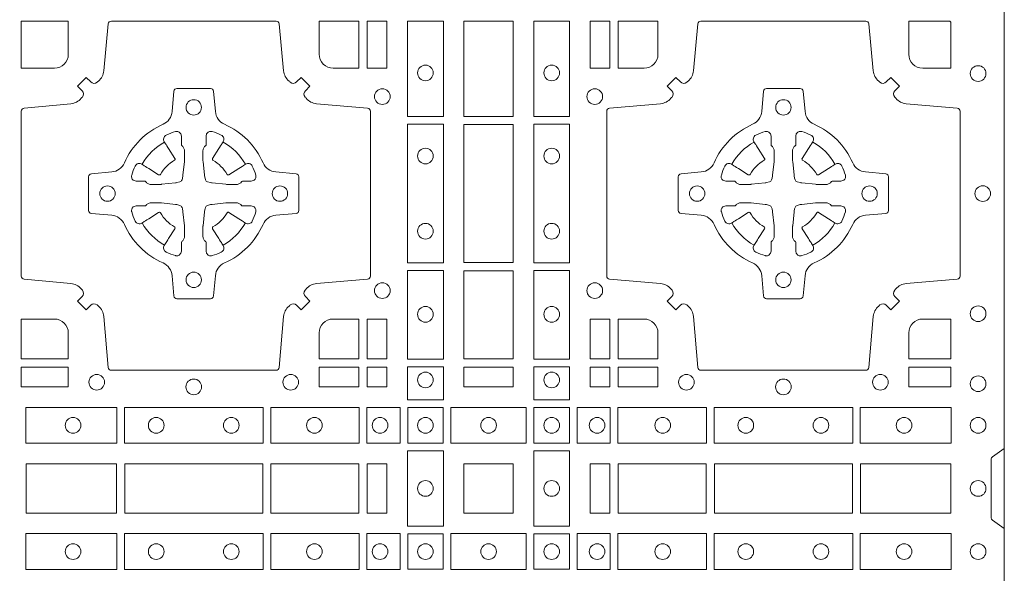
# Model space of a CAD drawing. Extents: x 191.7 to 210.7, y 143.4 to 165.6.
# Drawn here: x 199.2 to 199.5, y 164 to 164.2 of the extents above; entities that cross this region are included whole.
import ezdxf

# ---------------------------------------------------------------- set-up
doc = ezdxf.new("R2010")
doc.units = 0
doc.header["$LTSCALE"] = 0.02
doc.layers.add('FRW-Rifi ST', color=124, linetype='Continuous', lineweight=15)

# ---------------------------------------------------------------- blocks, each defined once
blk = doc.blocks.new('ST-Block_(DS)')
at = {"color": 0, "linetype": 'Continuous'}
blk.add_lwpolyline([(0, 0.8000000000000114), (0.8000000000000114, 0.8000000000000114), (0.8000000000000114, 0), (0, 0)], close=True, dxfattribs=at)
at = {"color": 0, "linetype": 'Continuous', "lineweight": 0}
for points in [[(0.505379933118661, 0.2994197905065903, -0.3934169849762357), (0.5033336460589908, 0.2994947731494904), (0.5018350064754884, 0.3009934425354857), (0.4990065574644689, 0.2981649935249777), (0.5005052268502084, 0.2966663539410774, -0.3937079339708334), (0.5005802002995097, 0.2946200527577787, 0.002909744600554349), (0.5002175450325694, 0.294196963310668, -0.197738549460003), (0.4968465745449748, 0.2924521565439875), (0.481660619377692, 0.2910029590131558, 0.3892531314078768), (0.4807500094175055, 0.2900092303754889), (0.4807500094175055, 0.236490756273497, 0.3892459248336042), (0.4816606193780046, 0.2354970276359722), (0.4968465745447475, 0.2340478599072924, -0.197700557103032), (0.5002175440785948, 0.2323030455571313, 0.002909744600554349), (0.5005802094937337, 0.2318799495697306, -0.3937060540790648), (0.5005052268504926, 0.2298336327079937), (0.4990065574644689, 0.2283349931244913), (0.5018350064754884, 0.2255065739154816), (0.5033336460590476, 0.227005213499325, -0.3934496712986114), (0.5053799472422043, 0.2270802050685177, 0.002909744600554349), (0.5058030366895423, 0.2267175614834969, -0.1977170592532589), (0.507547843455967, 0.2233465611934946), (0.5089970409867988, 0.2067822515964792, 0.3892607308852883), (0.5099907696244941, 0.205871671438473), (0.5635092437268838, 0.2058716714382172, 0.3892535264894209), (0.5645029723644939, 0.2067822515964792), (0.5659521400927474, 0.2233465611937788, -0.1977100876512671), (0.5676969544428516, 0.2267175488476028, 0.002909744600554349), (0.5681200504303376, 0.2270801961425093, -0.3934447916420916), (0.5701663672924724, 0.2270052134994955), (0.5716650068759748, 0.2255065739154816), (0.574493426084473, 0.2283349931244913), (0.5729947865008, 0.2298336327077948, -0.3937169124160596), (0.5729197949314653, 0.2318799520112123, 0.002909744600554349), (0.5732824385166566, 0.2323030531408676, -0.1976970101736479), (0.5766534388064883, 0.2340478599074913), (0.5932177484035321, 0.235497027635887, 0.3892535264894209), (0.5941283285614816, 0.236490756273497), (0.5941283285617374, 0.2900092303754604, 0.389260730883658), (0.5932177484034753, 0.2910029590129852), (0.5766534388064315, 0.2924521565440727, -0.1977350021330027), (0.5732824511523802, 0.2941969592118596, 0.002909744600554349), (0.5729198038577294, 0.2946200668816346, -0.3937187923358352), (0.5729947865009706, 0.2966663539409922), (0.574493426084473, 0.2981649935249777), (0.5716650068759748, 0.3009934425354857), (0.5701663672921882, 0.2994947731496893, -0.3934121057108304), (0.5681200479887707, 0.2994197997004733, 0.002909744600554349), (0.5676969468593427, 0.2997824549676977, -0.1977116302039744), (0.5659521400929748, 0.3031534254554913), (0.5645029723641812, 0.3183393925430096, 0.3892459248336043), (0.5635092437264859, 0.3192500025035656), (0.5099907696244941, 0.3192500025034519, 0.3892531314078769), (0.5089970409869693, 0.3183393925430664), (0.5075478434563081, 0.3031534254553776, -0.1977186016000398), (0.5058030407881233, 0.2997824559213882, 0.002909744600554349), (0.5053799472422043, 0.2994197997004733)], [(0.4915000059600061, 0.30398145120148, 0.414213562373095), (0.4960185587405022, 0.3085000067950148), (0.4960185587405022, 0.3192500025035088), (0.4807500094175055, 0.3192500025035088), (0.4807500094175055, 0.3039814531805121), (0.4915000051259995, 0.3039814531805121)], [(0.5820000059599977, 0.30398145120148, -0.414213562373095), (0.577481448650019, 0.3085000067950148), (0.577481448650019, 0.3192500025035088), (0.5904112905259922, 0.3192500025035088), (0.5904112905259922, 0.3039814531805121), (0.5820000022650049, 0.3039814531805121)], [(0.7596200585368251, 0.2994197905060787, 0.3934169849762357), (0.7616663455964954, 0.2994947731489788), (0.7631649851799978, 0.3009934425349741), (0.7659934341910173, 0.2981649935244661), (0.7644947648052778, 0.2966663539405658, 0.3937079339708334), (0.7644197913559765, 0.2946200527572671, -0.002909744600554349), (0.7647824466229167, 0.2941969633101564, 0.197738549460003), (0.7681534171105113, 0.2924521565434759), (0.7847177267078109, 0.2910029590126442, -0.3892531314078768), (0.7856283366679975, 0.2900092303749773), (0.7856283366679975, 0.2364907562729854, -0.3892459248336042), (0.7847177267074983, 0.2354970276354607), (0.7681534171107387, 0.2340478599067808, 0.197700557103032), (0.7647824475768914, 0.2323030455566197, -0.002909744600554349), (0.7644197821617524, 0.231879949569219, 0.3937060540790648), (0.7644947648049936, 0.2298336327074821), (0.7659934341910173, 0.2283349931239798), (0.7631649851799978, 0.22550657391497), (0.7616663455964385, 0.2270052134988134, 0.3934496712986114), (0.7596200444132819, 0.2270802050680061, -0.002909744600554349), (0.7591969549659439, 0.2267175614829853, 0.1977170592532589), (0.7574521481995191, 0.223346561192983), (0.7560029506686874, 0.2067822515959676, -0.3892607308852883), (0.7550092220309921, 0.2058716714379614), (0.7014907479286023, 0.2058716714377056, -0.3892535264894209), (0.7004970192909923, 0.2067822515959676), (0.6990478515627387, 0.2233465611932672, 0.1977100876512671), (0.6973030372126345, 0.2267175488470912, -0.002909744600554349), (0.6968799412251485, 0.2270801961419977, 0.3934447916420916), (0.6948336243630138, 0.2270052134989839), (0.6933349847795114, 0.22550657391497), (0.6905065655710132, 0.2283349931239798), (0.6920052051546861, 0.2298336327072832, 0.3937169124160596), (0.6920801967240209, 0.2318799520107007, -0.002909744600554349), (0.6917175531388295, 0.232303053140356, 0.1976970101736479), (0.6883465528489978, 0.2340478599069797), (0.671782243251954, 0.2354970276353754, -0.3892535264894209), (0.6708716630940046, 0.2364907562729854), (0.6708716630937488, 0.2900092303749489, -0.389260730883658), (0.6717822432520109, 0.2910029590124736), (0.6883465528490547, 0.2924521565435612, 0.1977350021330027), (0.691717540503106, 0.294196959211348, -0.002909744600554349), (0.6920801877977567, 0.294620066881123, 0.3937187923358352), (0.6920052051545156, 0.2966663539404806), (0.6905065655710132, 0.2981649935244661), (0.6933349847795114, 0.3009934425349741), (0.694833624363298, 0.2994947731491777, 0.3934121057108304), (0.6968799436667155, 0.2994197996999617, -0.002909744600554349), (0.6973030447961435, 0.2997824549671861, 0.1977116302039744), (0.6990478515625114, 0.3031534254549797), (0.7004970192913049, 0.3183393925430096, -0.3892459248336043), (0.7014907479290002, 0.3192500025035656), (0.7550092220309921, 0.3192500025034519, -0.3892531314078769), (0.7560029506685169, 0.3183393925430664), (0.757452148199178, 0.303153425454866, 0.1977186016000398), (0.7591969508673628, 0.2997824559208766, -0.002909744600554349), (0.7596200444132819, 0.2994197996999617)], [(0.6875185487990336, 0.3085000023839655, -0.4142135623730949), (0.6829999864104934, 0.303981453179972), (0.6745886981489946, 0.303981453179972), (0.6745886981489946, 0.3192500025035088), (0.6875185549260152, 0.3192500025035088), (0.6875185549260152, 0.3084999918934841)], [(0.7734999835494989, 0.303981453179972), (0.7826612770560075, 0.303981453179972), (0.7826612770560075, 0.3190056532625078), (0.782416927814495, 0.3190056532625078), (0.782416927814495, 0.3192500025035088), (0.7689814448360153, 0.3192500025035088), (0.7689814392809922, 0.3085000023839655, 0.4142135623730951), (0.7734999940400087, 0.3039814476249489)], [(0.5592739164828799, 0.2732282280924494, 0.273217431262583), (0.5633993625639846, 0.270279794931497), (0.5699745893478223, 0.2697045207025894, -0.3892799323551107), (0.5708851695059707, 0.2687108218669891), (0.5708851695062265, 0.2577891945840065, -0.389260730883658), (0.5699745893479928, 0.2567954659464817), (0.5633993625637288, 0.2562202215196692, 0.2732254361188151), (0.5592739058681673, 0.2532717667990028, -0.1862991755783156), (0.5467282414433612, 0.2407260835171599, 0.273215334542155), (0.5437797784804843, 0.2366006374359984), (0.5432045340536718, 0.2300254106524733, -0.3892607308852883), (0.5422108054159764, 0.2291148304939838), (0.531289178132738, 0.2291148304944102, -0.3892799323551107), (0.5302954792974788, 0.2300254106524733), (0.5297202050685144, 0.2366006374361405, 0.2732184433903619), (0.5267717620299948, 0.2407260941318157, -0.1862991755783157), (0.5142260968686116, 0.2532717585564228, 0.2732063037114268), (0.5101006209849857, 0.2562202215194986), (0.5035253942013185, 0.2567954659462828, -0.3892421991556839), (0.5026148140429711, 0.2577891945839781), (0.5026148140429427, 0.2687108218673018, -0.3892613972643062), (0.5035253942009774, 0.2697045207024757), (0.5101006209851846, 0.2702797949317244, 0.2731982958055906), (0.5142260893628077, 0.2732282379699882, -0.1862991755783156), (0.5267717719076188, 0.2857739031319397, 0.2732187942303899), (0.5297202050684859, 0.2898993790149973), (0.5302954792973082, 0.2964746057988066, -0.389261397264306), (0.5312891781329938, 0.2973851859569834), (0.5422108054159764, 0.2973851859573813, -0.389242199155684), (0.5432045340534728, 0.2964746057989771), (0.543779778480598, 0.2898993790152815, 0.2732156853444537), (0.5467282332009802, 0.2857739106371753, -0.1862991755783156), (0.5592739058681673, 0.2732282379699882)], [(0.7057260751726062, 0.2732282280919378, -0.273217431262583), (0.7016006290915016, 0.2702797949309854), (0.6950254023076639, 0.2697045207020778, 0.3892799323551107), (0.6941148221495155, 0.2687108218664775), (0.6941148221492597, 0.2577891945834949, 0.389260730883658), (0.6950254023074933, 0.2567954659459701), (0.7016006290917574, 0.2562202215191576, -0.2732254361188151), (0.7057260857873189, 0.2532717667984912, 0.1862991755783156), (0.718271750212125, 0.2407260835166483, -0.273215334542155), (0.7212202131750018, 0.2366006374354868), (0.7217954576018144, 0.2300254106519617, 0.3892607308852883), (0.7227891862395097, 0.2291148304934723), (0.7337108135227481, 0.2291148304938986, 0.3892799323551107), (0.7347045123580074, 0.2300254106519617), (0.7352797865869718, 0.2366006374356289, -0.2732184433903619), (0.7382282296254914, 0.2407260941313041, 0.1862991755783157), (0.7507738947868745, 0.2532717585559112, -0.2732063037114268), (0.7548993706705005, 0.256220221518987), (0.7614745974541677, 0.2567954659457712, 0.3892421991556839), (0.762385177612515, 0.2577891945834665), (0.7623851776125434, 0.2687108218667902, 0.3892613972643062), (0.7614745974545087, 0.2697045207019642), (0.7548993706703016, 0.2702797949312128, -0.2731982958055906), (0.7507739022926785, 0.2732282379694766, 0.1862991755783156), (0.7382282197478673, 0.2857739031314281, -0.2732187942303899), (0.7352797865870002, 0.2898993790144857), (0.7347045123581779, 0.296474605798295, 0.389261397264306), (0.7337108135224923, 0.2973851859564718), (0.7227891862395097, 0.2973851859568697, 0.389242199155684), (0.7217954576020134, 0.2964746057984655), (0.7212202131748882, 0.2898993790147699, -0.2732156853444537), (0.718271758454506, 0.2857739106366637, 0.1862991755783156), (0.7057260857873189, 0.2732282379694766)], [(0.5165528409997648, 0.2688975835987719, -0.05033384516119453), (0.5166086579723128, 0.2691936071306316, -0.03826085540082153), (0.5177494915556906, 0.2721931992097382, -0.1106630857780764), (0.5181518375873964, 0.2727112472060469, -0.1089904944791162), (0.5187272012230437, 0.2730056047444123, -0.2097695224776447), (0.5199177479228752, 0.2728162091036666), (0.5205410599709808, 0.2724191248419743), (0.5206948101519799, 0.2723211646079733), (0.5210719287394738, 0.2720809280874903), (0.5215686738489751, 0.2717644572259985), (0.5221285402774924, 0.271407783031492), (0.5253567468986375, 0.269351195244667, 0.4273548723948686), (0.5259182816523378, 0.2694889068791895, -0.1321737406391018), (0.5305110931213051, 0.2740817183476736, 0.4273548723962861), (0.5306488156319915, 0.274643242359474), (0.5285922169684909, 0.2778714597229737), (0.5283675670624746, 0.278224050998972), (0.5280319631099815, 0.2787508666519898), (0.5277595996854814, 0.2791783809664992), (0.5275808751579802, 0.2794589400294853), (0.5271837570745959, 0.2800823087286233, -0.2097654218941617), (0.5269943952559117, 0.2812727987770529, -0.1090038813580656), (0.5272887491127847, 0.2818481565039122, -0.1106630857780764), (0.5278068007901879, 0.2822505084446902, -0.03826085540082148), (0.530806392869323, 0.2833913420273291, -0.05033384516119459), (0.5311024069784196, 0.283447146415881, -0.1690596569928111), (0.5320579886434871, 0.2832040786744869), (0.5325763404369752, 0.2826159000399855), (0.5327309250829728, 0.2819526791574845), (0.5327309250829728, 0.2815299928189745), (0.5327309250829728, 0.2800804674629944), (0.5327309250829728, 0.2791385650634766), (0.5327566444874776, 0.278987765312479), (0.5328298687934705, 0.2788537442684742), (0.5329363524914754, 0.2787490487099831), (0.5330506741999841, 0.2786771357059763), (0.5331503331659917, 0.2786270380024973), (0.5332153916359914, 0.2785807251934784), (0.5332233488559837, 0.2785687744619736), (0.5336919903755302, 0.2776816785336678, -0.0866255431212426), (0.5337499856949819, 0.2772136330604837), (0.5337499856946124, 0.273995250463571, -0.02769468949054159), (0.533734041452476, 0.2736925780774868), (0.5332444488999784, 0.2691977918149746), (0.5332233488559837, 0.2689713835719942), (0.5330869138239791, 0.2682431340219864), (0.532940047979082, 0.2677499949934656, -0.2136883009673351), (0.5322500050064889, 0.2670599520209862), (0.5313045859334693, 0.2668138742449742), (0.5310286164284719, 0.2667766511444825), (0.5308022081849799, 0.2667555510999762), (0.5263074219224677, 0.2662659585479901), (0.526137936114992, 0.2662529051304716), (0.5260047495364688, 0.2662500143054842), (0.5227863669394424, 0.2662500143053421, -0.08354063935648358), (0.5223183214664857, 0.2663080096244812), (0.5214312255379809, 0.2667766511444825), (0.5214192748069877, 0.2667846083644747), (0.5213629782199689, 0.2668692171574776), (0.5212984561919711, 0.2669929563999744), (0.5212024033069724, 0.2671200037004837), (0.5210800945759786, 0.2672132849694719), (0.520935344695971, 0.2672630250454802), (0.520861434936478, 0.2672690749169817), (0.5199195325374717, 0.2672690749169817), (0.51847000718098, 0.2672690749169817), (0.5180473208424701, 0.2672690749169817), (0.5171268463134879, 0.2675846815109821), (0.5167959213256097, 0.2679420113565527, -0.1688973364935164), (0.5165528535842157, 0.2688975930215918)], [(0.5569471425492054, 0.2688975835987719, 0.05033384516119453), (0.5568913255766574, 0.2691936071306316, 0.03826085540082153), (0.5557504919932796, 0.2721931992097382, 0.1106630857780764), (0.5553481459615739, 0.2727112472060469, 0.1089904944791162), (0.5547727823259265, 0.2730056047444123, 0.2097695224776447), (0.5535822356260951, 0.2728162091036666), (0.5529589235779895, 0.2724191248419743), (0.5528051733969903, 0.2723211646079733), (0.5524280548094964, 0.2720809280874903), (0.5519313096999952, 0.2717644572259985), (0.5513714432714778, 0.271407783031492), (0.5481432366503327, 0.269351195244667, -0.4273548723948686), (0.5475817018966325, 0.2694889068791895, 0.1321737406391018), (0.5429888904276652, 0.2740817183476736, -0.4273548723962861), (0.5428511679169787, 0.274643242359474), (0.5449077665804793, 0.2778714597229737), (0.5451324164864957, 0.278224050998972), (0.5454680204389888, 0.2787508666519898), (0.5457403838634889, 0.2791783809664992), (0.54591910839099, 0.2794589400294853), (0.5463162264743744, 0.2800823087286233, 0.2097654218941617), (0.5465055882930585, 0.2812727987770529, 0.1090038813580656), (0.5462112344361856, 0.2818481565039122, 0.1106630857780764), (0.5456931827587823, 0.2822505084446902, 0.03826085540082148), (0.5426935906796473, 0.2833913420273291, 0.05033384516119459), (0.5423975765705507, 0.283447146415881, 0.1690596569928111), (0.5414419949054832, 0.2832040786744869), (0.540923643111995, 0.2826159000399855), (0.5407690584659974, 0.2819526791574845), (0.5407690584659974, 0.2815299928189745), (0.5407690584659974, 0.2800804674629944), (0.5407690584659974, 0.2791385650634766), (0.5407433390614926, 0.278987765312479), (0.5406701147554998, 0.2788537442684742), (0.5405636310574948, 0.2787490487099831), (0.5404493093489862, 0.2786771357059763), (0.5403496503829786, 0.2786270380024973), (0.5402845919129788, 0.2785807251934784), (0.5402766346929866, 0.2785687744619736), (0.5398079931734401, 0.2776816785336678, 0.0866255431212426), (0.5397499978539884, 0.2772136330604837), (0.5397499978543578, 0.273995250463571, 0.02769468949054159), (0.5397659420964942, 0.2736925780774868), (0.5402555346489919, 0.2691977918149746), (0.5402766346929866, 0.2689713835719942), (0.5404130697249911, 0.2682431340219864), (0.5405599355698882, 0.2677499949934656, 0.2136883009673351), (0.5412499785424814, 0.2670599520209862), (0.542195397615501, 0.2668138742449742), (0.5424713671204984, 0.2667766511444825), (0.5426977753639903, 0.2667555510999762), (0.5471925616265025, 0.2662659585479901), (0.5473620474339782, 0.2662529051304716), (0.5474952340125014, 0.2662500143054842), (0.5507136166095279, 0.2662500143053421, 0.08354063935648358), (0.5511816620824845, 0.2663080096244812), (0.5520687580109893, 0.2667766511444825), (0.5520807087419826, 0.2667846083644747), (0.5521370053290013, 0.2668692171574776), (0.5522015273569991, 0.2669929563999744), (0.5522975802419978, 0.2671200037004837), (0.5524198889729917, 0.2672132849694719), (0.5525646388529992, 0.2672630250454802), (0.5526385486124923, 0.2672690749169817), (0.5535804510114986, 0.2672690749169817), (0.5550299763679902, 0.2672690749169817), (0.5554526627065002, 0.2672690749169817), (0.5563731372354823, 0.2675846815109821), (0.5567040622233606, 0.2679420113565527, 0.1688973364935164), (0.5569471299647546, 0.2688975930215918)], [(0.7080528491062807, 0.2688975835982603, -0.05033384516119453), (0.7081086660788287, 0.26919360713012, -0.03826085540082153), (0.7092494996622065, 0.2721931992092266, -0.1106630857780764), (0.7096518456939123, 0.2727112472055353, -0.1089904944791162), (0.7102272093295596, 0.2730056047439007, -0.2097695224776447), (0.7114177560293911, 0.272816209103155), (0.7120410680774967, 0.2724191248414627), (0.7121948182584958, 0.2723211646074617), (0.7125719368459897, 0.2720809280869787), (0.713068681955491, 0.2717644572254869), (0.7136285483840084, 0.2714077830309805), (0.7168567550051534, 0.2693511952441554, 0.4273548723948686), (0.7174182897588537, 0.2694889068786779, -0.1321737406391018), (0.722011101227821, 0.274081718347162, 0.4273548723962861), (0.7221488237385074, 0.2746432423589624), (0.7200922250750068, 0.2778714597224621), (0.7198675751689905, 0.2782240509984604), (0.7195319712164974, 0.2787508666514782), (0.7192596077919973, 0.2791783809659876), (0.7190808832644962, 0.2794589400289738), (0.7186837651811118, 0.2800823087281117, -0.2097654218941617), (0.7184944033624276, 0.2812727987765413, -0.1090038813580656), (0.7187887572193006, 0.2818481565034006, -0.1106630857780764), (0.7193068088967038, 0.2822505084441786, -0.03826085540082148), (0.7223064009758389, 0.2833913420268175, -0.05033384516119459), (0.7226024150849355, 0.2834471464153694, -0.1690596569928111), (0.723557996750003, 0.2832040786739753), (0.7240763485434911, 0.2826159000394739), (0.7242309331894887, 0.2819526791569729), (0.7242309331894887, 0.2815299928184629), (0.7242309331894887, 0.2800804674624828), (0.7242309331894887, 0.279138565062965), (0.7242566525939935, 0.2789877653119675), (0.7243298768999864, 0.2788537442679626), (0.7244363605979913, 0.2787490487094715), (0.7245506823065, 0.2786771357054647), (0.7246503412725076, 0.2786270380019857), (0.7247153997425073, 0.2785807251929668), (0.7247233569624996, 0.278568774461462), (0.7251919984820461, 0.2776816785331562, -0.0866255431212426), (0.7252499938014978, 0.2772136330599722), (0.7252499938011283, 0.2739952504630594, -0.02769468949054159), (0.725234049558992, 0.2736925780769752), (0.7247444570064943, 0.269197791814463), (0.7247233569624996, 0.2689713835714826), (0.724586921930495, 0.2682431340214748), (0.7244400560855979, 0.267749994992954, -0.2136883009673351), (0.7237500131130048, 0.2670599520204746), (0.7228045940399852, 0.2668138742444626), (0.7225286245349878, 0.2667766511439709), (0.7223022162914958, 0.2667555510994646), (0.7178074300289836, 0.2662659585474785), (0.717637944221508, 0.26625290512996), (0.7175047576429847, 0.2662500143049726), (0.7142863750459583, 0.2662500143048305, -0.08354063935648358), (0.7138183295730016, 0.2663080096239696), (0.7129312336444968, 0.2667766511439709), (0.7129192829135036, 0.2667846083639631), (0.7128629863264848, 0.266869217156966), (0.712798464298487, 0.2669929563994629), (0.7127024114134883, 0.2671200036999721), (0.7125801026824945, 0.2672132849689604), (0.7124353528024869, 0.2672630250449686), (0.7123614430429939, 0.2672690749164701), (0.7114195406439876, 0.2672690749164701), (0.7099700152874959, 0.2672690749164701), (0.709547328948986, 0.2672690749164701), (0.7086268544200038, 0.2675846815104705), (0.7082959294321256, 0.2679420113560411, -0.1688973364935164), (0.7080528616907316, 0.2688975930210802)], [(0.7484471506557213, 0.2688975835982603, 0.05033384516119453), (0.7483913336831733, 0.26919360713012, 0.03826085540082153), (0.7472505000997955, 0.2721931992092266, 0.1106630857780764), (0.7468481540680898, 0.2727112472055353, 0.1089904944791162), (0.7462727904324424, 0.2730056047439007, 0.2097695224776447), (0.745082243732611, 0.272816209103155), (0.7444589316845054, 0.2724191248414627), (0.7443051815035062, 0.2723211646074617), (0.7439280629160123, 0.2720809280869787), (0.7434313178065111, 0.2717644572254869), (0.7428714513779937, 0.2714077830309805), (0.7396432447568486, 0.2693511952441554, -0.4273548723948686), (0.7390817100031484, 0.2694889068786779, 0.1321737406391018), (0.7344888985341811, 0.274081718347162, -0.4273548723962861), (0.7343511760234946, 0.2746432423589624), (0.7364077746869953, 0.2778714597224621), (0.7366324245930116, 0.2782240509984604), (0.7369680285455047, 0.2787508666514782), (0.7372403919700048, 0.2791783809659876), (0.7374191164975059, 0.2794589400289738), (0.7378162345808903, 0.2800823087281117, 0.2097654218941617), (0.7380055963995744, 0.2812727987765413, 0.1090038813580656), (0.7377112425427015, 0.2818481565034006, 0.1106630857780764), (0.7371931908652982, 0.2822505084441786, 0.03826085540082148), (0.7341935987861632, 0.2833913420268175, 0.05033384516119459), (0.7338975846770666, 0.2834471464153694, 0.1690596569928111), (0.7329420030119991, 0.2832040786739753), (0.7324236512185109, 0.2826159000394739), (0.7322690665725133, 0.2819526791569729), (0.7322690665725133, 0.2815299928184629), (0.7322690665725133, 0.2800804674624828), (0.7322690665725133, 0.279138565062965), (0.7322433471680085, 0.2789877653119675), (0.7321701228620157, 0.2788537442679626), (0.7320636391640107, 0.2787490487094715), (0.7319493174555021, 0.2786771357054647), (0.7318496584894945, 0.2786270380019857), (0.7317846000194947, 0.2785807251929668), (0.7317766427995025, 0.278568774461462), (0.731308001279956, 0.2776816785331562, 0.0866255431212426), (0.7312500059605043, 0.2772136330599722), (0.7312500059608738, 0.2739952504630594, 0.02769468949054159), (0.7312659502030101, 0.2736925780769752), (0.7317555427555078, 0.269197791814463), (0.7317766427995025, 0.2689713835714826), (0.731913077831507, 0.2682431340214748), (0.7320599436764041, 0.267749994992954, 0.2136883009673351), (0.7327499866489973, 0.2670599520204746), (0.7336954057220169, 0.2668138742444626), (0.7339713752270143, 0.2667766511439709), (0.7341977834705062, 0.2667555510994646), (0.7386925697330184, 0.2662659585474785), (0.7388620555404941, 0.26625290512996), (0.7389952421190173, 0.2662500143049726), (0.7422136247160438, 0.2662500143048305, 0.08354063935648358), (0.7426816701890004, 0.2663080096239696), (0.7435687661175052, 0.2667766511439709), (0.7435807168484985, 0.2667846083639631), (0.7436370134355172, 0.266869217156966), (0.743701535463515, 0.2669929563994629), (0.7437975883485137, 0.2671200036999721), (0.7439198970795076, 0.2672132849689604), (0.7440646469595151, 0.2672630250449686), (0.7441385567190082, 0.2672690749164701), (0.7450804591180145, 0.2672690749164701), (0.7465299844745061, 0.2672690749164701), (0.7469526708130161, 0.2672690749164701), (0.7478731453419982, 0.2675846815104705), (0.7482040703298765, 0.2679420113560411, 0.1688973364935164), (0.7484471380712705, 0.2688975930210802)], [(0.5165528409997648, 0.2576024328525079, 0.05033384516119453), (0.5166086579723128, 0.2573064093206483, 0.03826085540082153), (0.5177494915556906, 0.2543068172415417, 0.1106630857780764), (0.5181518375873964, 0.253788769245233, 0.1089904944791162), (0.5187272012230437, 0.2534944117068676, 0.2097695224776447), (0.5199177479228752, 0.2536838073476133), (0.5205410599709808, 0.2540808916093056), (0.5206948101519799, 0.2541788518433066), (0.5210719287394738, 0.2544190883637896), (0.5215686738489751, 0.2547355592252813), (0.5221285402774924, 0.2550922334197878), (0.5253567468986375, 0.2571488212066129, -0.4273548723948686), (0.5259182816523378, 0.2570111095720904, 0.1321737406391018), (0.5305110931213051, 0.2524182981036063, -0.4273548723962861), (0.5306488156319915, 0.2518567740918058), (0.5285922169684909, 0.2486285567283062), (0.5283675670624746, 0.2482759654523079), (0.5280319631099815, 0.2477491497992901), (0.5277595996854814, 0.2473216354847807), (0.5275808751579802, 0.2470410764217945), (0.5271837570745959, 0.2464177077226566, 0.2097654218941617), (0.5269943952559117, 0.2452272176742269, 0.1090038813580656), (0.5272887491127847, 0.2446518599473677, 0.1106630857780764), (0.5278068007901879, 0.2442495080065896, 0.03826085540082148), (0.530806392869323, 0.2431086744239508, 0.05033384516119459), (0.5311024069784196, 0.2430528700353989, 0.1690596569928111), (0.5320579886434871, 0.2432959377767929), (0.5325763404369752, 0.2438841164112944), (0.5327309250829728, 0.2445473372937954), (0.5327309250829728, 0.2449700236323054), (0.5327309250829728, 0.2464195489882854), (0.5327309250829728, 0.2473614513878033), (0.5327566444874776, 0.2475122511388008), (0.5328298687934705, 0.2476462721828057), (0.5329363524914754, 0.2477509677412968), (0.5330506741999841, 0.2478228807453036), (0.5331503331659917, 0.2478729784487825), (0.5332153916359914, 0.2479192912578014), (0.5332233488559837, 0.2479312419893063), (0.5336919903755302, 0.2488183379176121, 0.0866255431212426), (0.5337499856949819, 0.2492863833907961), (0.5337499856946124, 0.2525047659877089, 0.02769468949054159), (0.533734041452476, 0.252807438373793), (0.5332444488999784, 0.2573022246363053), (0.5332233488559837, 0.2575286328792856), (0.5330869138239791, 0.2582568824292935), (0.532940047979082, 0.2587500214578142, 0.2136883009673351), (0.5322500050064889, 0.2594400644302937), (0.5313045859334693, 0.2596861422063057), (0.5310286164284719, 0.2597233653067974), (0.5308022081849799, 0.2597444653513037), (0.5263074219224677, 0.2602340579032898), (0.526137936114992, 0.2602471113208082), (0.5260047495364688, 0.2602500021457956), (0.5227863669394424, 0.2602500021459377, 0.08354063935648358), (0.5223183214664857, 0.2601920068267987), (0.5214312255379809, 0.2597233653067974), (0.5214192748069877, 0.2597154080868052), (0.5213629782199689, 0.2596307992938023), (0.5212984561919711, 0.2595070600513054), (0.5212024033069724, 0.2593800127507961), (0.5210800945759786, 0.2592867314818079), (0.520935344695971, 0.2592369914057997), (0.520861434936478, 0.2592309415342982), (0.5199195325374717, 0.2592309415342982), (0.51847000718098, 0.2592309415342982), (0.5180473208424701, 0.2592309415342982), (0.5171268463134879, 0.2589153349402977), (0.5167959213256097, 0.2585580050947272, 0.1688973364935164), (0.5165528535842157, 0.2576024234296881)], [(0.5569471425492054, 0.2576024328525079, -0.05033384516119453), (0.5568913255766574, 0.2573064093206483, -0.03826085540082153), (0.5557504919932796, 0.2543068172415417, -0.1106630857780764), (0.5553481459615739, 0.253788769245233, -0.1089904944791162), (0.5547727823259265, 0.2534944117068676, -0.2097695224776447), (0.5535822356260951, 0.2536838073476133), (0.5529589235779895, 0.2540808916093056), (0.5528051733969903, 0.2541788518433066), (0.5524280548094964, 0.2544190883637896), (0.5519313096999952, 0.2547355592252813), (0.5513714432714778, 0.2550922334197878), (0.5481432366503327, 0.2571488212066129, 0.4273548723948686), (0.5475817018966325, 0.2570111095720904, -0.1321737406391018), (0.5429888904276652, 0.2524182981036063, 0.4273548723962861), (0.5428511679169787, 0.2518567740918058), (0.5449077665804793, 0.2486285567283062), (0.5451324164864957, 0.2482759654523079), (0.5454680204389888, 0.2477491497992901), (0.5457403838634889, 0.2473216354847807), (0.54591910839099, 0.2470410764217945), (0.5463162264743744, 0.2464177077226566, -0.2097654218941617), (0.5465055882930585, 0.2452272176742269, -0.1090038813580656), (0.5462112344361856, 0.2446518599473677, -0.1106630857780764), (0.5456931827587823, 0.2442495080065896, -0.03826085540082148), (0.5426935906796473, 0.2431086744239508, -0.05033384516119459), (0.5423975765705507, 0.2430528700353989, -0.1690596569928111), (0.5414419949054832, 0.2432959377767929), (0.540923643111995, 0.2438841164112944), (0.5407690584659974, 0.2445473372937954), (0.5407690584659974, 0.2449700236323054), (0.5407690584659974, 0.2464195489882854), (0.5407690584659974, 0.2473614513878033), (0.5407433390614926, 0.2475122511388008), (0.5406701147554998, 0.2476462721828057), (0.5405636310574948, 0.2477509677412968), (0.5404493093489862, 0.2478228807453036), (0.5403496503829786, 0.2478729784487825), (0.5402845919129788, 0.2479192912578014), (0.5402766346929866, 0.2479312419893063), (0.5398079931734401, 0.2488183379176121, -0.0866255431212426), (0.5397499978539884, 0.2492863833907961), (0.5397499978543578, 0.2525047659877089, -0.02769468949054159), (0.5397659420964942, 0.252807438373793), (0.5402555346489919, 0.2573022246363053), (0.5402766346929866, 0.2575286328792856), (0.5404130697249911, 0.2582568824292935), (0.5405599355698882, 0.2587500214578142, -0.2136883009673351), (0.5412499785424814, 0.2594400644302937), (0.542195397615501, 0.2596861422063057), (0.5424713671204984, 0.2597233653067974), (0.5426977753639903, 0.2597444653513037), (0.5471925616265025, 0.2602340579032898), (0.5473620474339782, 0.2602471113208082), (0.5474952340125014, 0.2602500021457956), (0.5507136166095279, 0.2602500021459377, -0.08354063935648358), (0.5511816620824845, 0.2601920068267987), (0.5520687580109893, 0.2597233653067974), (0.5520807087419826, 0.2597154080868052), (0.5521370053290013, 0.2596307992938023), (0.5522015273569991, 0.2595070600513054), (0.5522975802419978, 0.2593800127507961), (0.5524198889729917, 0.2592867314818079), (0.5525646388529992, 0.2592369914057997), (0.5526385486124923, 0.2592309415342982), (0.5535804510114986, 0.2592309415342982), (0.5550299763679902, 0.2592309415342982), (0.5554526627065002, 0.2592309415342982), (0.5563731372354823, 0.2589153349402977), (0.5567040622233606, 0.2585580050947272, -0.1688973364935164), (0.5569471299647546, 0.2576024234296881)], [(0.7080528491062807, 0.2576024328519964, 0.05033384516119453), (0.7081086660788287, 0.2573064093201367, 0.03826085540082153), (0.7092494996622065, 0.2543068172410301, 0.1106630857780764), (0.7096518456939123, 0.2537887692447214, 0.1089904944791162), (0.7102272093295596, 0.253494411706356, 0.2097695224776447), (0.7114177560293911, 0.2536838073471017), (0.7120410680774967, 0.254080891608794), (0.7121948182584958, 0.254178851842795), (0.7125719368459897, 0.254419088363278), (0.713068681955491, 0.2547355592247698), (0.7136285483840084, 0.2550922334192762), (0.7168567550051534, 0.2571488212061013, -0.4273548723948686), (0.7174182897588537, 0.2570111095715788, 0.1321737406391018), (0.722011101227821, 0.2524182981030947, -0.4273548723962861), (0.7221488237385074, 0.2518567740912943), (0.7200922250750068, 0.2486285567277946), (0.7198675751689905, 0.2482759654517963), (0.7195319712164974, 0.2477491497987785), (0.7192596077919973, 0.2473216354842691), (0.7190808832644962, 0.2470410764212829), (0.7186837651811118, 0.246417707722145, 0.2097654218941617), (0.7184944033624276, 0.2452272176737154, 0.1090038813580656), (0.7187887572193006, 0.2446518599468561, 0.1106630857780764), (0.7193068088967038, 0.244249508006078, 0.03826085540082148), (0.7223064009758389, 0.2431086744234392, 0.05033384516119459), (0.7226024150849355, 0.2430528700348873, 0.1690596569928111), (0.723557996750003, 0.2432959377762813), (0.7240763485434911, 0.2438841164107828), (0.7242309331894887, 0.2445473372932838), (0.7242309331894887, 0.2449700236317938), (0.7242309331894887, 0.2464195489877739), (0.7242309331894887, 0.2473614513872917), (0.7242566525939935, 0.2475122511382892), (0.7243298768999864, 0.2476462721822941), (0.7244363605979913, 0.2477509677407852), (0.7245506823065, 0.247822880744792), (0.7246503412725076, 0.2478729784482709), (0.7247153997425073, 0.2479192912572898), (0.7247233569624996, 0.2479312419887947), (0.7251919984820461, 0.2488183379171005, 0.0866255431212426), (0.7252499938014978, 0.2492863833902845), (0.7252499938011283, 0.2525047659871973, 0.02769468949054159), (0.725234049558992, 0.2528074383732815), (0.7247444570064943, 0.2573022246357937), (0.7247233569624996, 0.257528632878774), (0.724586921930495, 0.2582568824287819), (0.7244400560855979, 0.2587500214573026, 0.2136883009673351), (0.7237500131130048, 0.2594400644297821), (0.7228045940399852, 0.2596861422057941), (0.7225286245349878, 0.2597233653062858), (0.7223022162914958, 0.2597444653507921), (0.7178074300289836, 0.2602340579027782), (0.717637944221508, 0.2602471113202967), (0.7175047576429847, 0.260250002145284), (0.7142863750459583, 0.2602500021454262, 0.08354063935648358), (0.7138183295730016, 0.2601920068262871), (0.7129312336444968, 0.2597233653062858), (0.7129192829135036, 0.2597154080862936), (0.7128629863264848, 0.2596307992932907), (0.712798464298487, 0.2595070600507938), (0.7127024114134883, 0.2593800127502845), (0.7125801026824945, 0.2592867314812963), (0.7124353528024869, 0.2592369914052881), (0.7123614430429939, 0.2592309415337866), (0.7114195406439876, 0.2592309415337866), (0.7099700152874959, 0.2592309415337866), (0.709547328948986, 0.2592309415337866), (0.7086268544200038, 0.2589153349397861), (0.7082959294321256, 0.2585580050942156, 0.1688973364935164), (0.7080528616907316, 0.2576024234291765)], [(0.7484471506557213, 0.2576024328519964, -0.05033384516119453), (0.7483913336831733, 0.2573064093201367, -0.03826085540082153), (0.7472505000997955, 0.2543068172410301, -0.1106630857780764), (0.7468481540680898, 0.2537887692447214, -0.1089904944791162), (0.7462727904324424, 0.253494411706356, -0.2097695224776447), (0.745082243732611, 0.2536838073471017), (0.7444589316845054, 0.254080891608794), (0.7443051815035062, 0.254178851842795), (0.7439280629160123, 0.254419088363278), (0.7434313178065111, 0.2547355592247698), (0.7428714513779937, 0.2550922334192762), (0.7396432447568486, 0.2571488212061013, 0.4273548723948686), (0.7390817100031484, 0.2570111095715788, -0.1321737406391018), (0.7344888985341811, 0.2524182981030947, 0.4273548723962861), (0.7343511760234946, 0.2518567740912943), (0.7364077746869953, 0.2486285567277946), (0.7366324245930116, 0.2482759654517963), (0.7369680285455047, 0.2477491497987785), (0.7372403919700048, 0.2473216354842691), (0.7374191164975059, 0.2470410764212829), (0.7378162345808903, 0.246417707722145, -0.2097654218941617), (0.7380055963995744, 0.2452272176737154, -0.1090038813580656), (0.7377112425427015, 0.2446518599468561, -0.1106630857780764), (0.7371931908652982, 0.244249508006078, -0.03826085540082148), (0.7341935987861632, 0.2431086744234392, -0.05033384516119459), (0.7338975846770666, 0.2430528700348873, -0.1690596569928111), (0.7329420030119991, 0.2432959377762813), (0.7324236512185109, 0.2438841164107828), (0.7322690665725133, 0.2445473372932838), (0.7322690665725133, 0.2449700236317938), (0.7322690665725133, 0.2464195489877739), (0.7322690665725133, 0.2473614513872917), (0.7322433471680085, 0.2475122511382892), (0.7321701228620157, 0.2476462721822941), (0.7320636391640107, 0.2477509677407852), (0.7319493174555021, 0.247822880744792), (0.7318496584894945, 0.2478729784482709), (0.7317846000194947, 0.2479192912572898), (0.7317766427995025, 0.2479312419887947), (0.731308001279956, 0.2488183379171005, -0.0866255431212426), (0.7312500059605043, 0.2492863833902845), (0.7312500059608738, 0.2525047659871973, -0.02769468949054159), (0.7312659502030101, 0.2528074383732815), (0.7317555427555078, 0.2573022246357937), (0.7317766427995025, 0.257528632878774), (0.731913077831507, 0.2582568824287819), (0.7320599436764041, 0.2587500214573026, -0.2136883009673351), (0.7327499866489973, 0.2594400644297821), (0.7336954057220169, 0.2596861422057941), (0.7339713752270143, 0.2597233653062858), (0.7341977834705062, 0.2597444653507921), (0.7386925697330184, 0.2602340579027782), (0.7388620555404941, 0.2602471113202967), (0.7389952421190173, 0.260250002145284), (0.7422136247160438, 0.2602500021454262, -0.08354063935648358), (0.7426816701890004, 0.2601920068262871), (0.7435687661175052, 0.2597233653062858), (0.7435807168484985, 0.2597154080862936), (0.7436370134355172, 0.2596307992932907), (0.743701535463515, 0.2595070600507938), (0.7437975883485137, 0.2593800127502845), (0.7439198970795076, 0.2592867314812963), (0.7440646469595151, 0.2592369914052881), (0.7441385567190082, 0.2592309415337866), (0.7450804591180145, 0.2592309415337866), (0.7465299844745061, 0.2592309415337866), (0.7469526708130161, 0.2592309415337866), (0.7478731453419982, 0.2589153349397861), (0.7482040703298765, 0.2585580050942156, -0.1688973364935164), (0.7484471380712705, 0.2576024234291765)], [(0.4960185587405022, 0.2179999947549902), (0.4960185587405022, 0.2095887064934914), (0.4807500094175055, 0.2095887064934914), (0.4807500094175055, 0.2225185632709952), (0.4915000059600061, 0.222518557143502, -0.414213562373095), (0.4960185607190226, 0.2180000023844855)], [(0.5819999976154691, 0.222518557143502, 0.414213562373095), (0.5774814367294709, 0.2179999947549902), (0.5774814367294709, 0.2095887064934914), (0.5904112935064916, 0.2095887064934914), (0.5904112935064916, 0.2225185632709952), (0.5820000052449927, 0.2225185632709952)], [(0.6829999940400171, 0.2225185571429904, -0.414213562373095), (0.6875185549260152, 0.2179999947544786), (0.6875185549260152, 0.2095887064929798), (0.6745886981489946, 0.2095887064929798), (0.6745886981489946, 0.2225185632704836), (0.6829999864104934, 0.2225185632704836)], [(0.7734999940400087, 0.2225185571429904, 0.414213562373095), (0.7689814448360153, 0.2179999947544786), (0.7689814448360153, 0.2095887064929798), (0.7826612770560075, 0.2095887064929798), (0.7826612770560075, 0.2225185632704836), (0.7734999835494989, 0.2225185632704836)], [(0.8000000000000114, 0.1805000007155115), (0.7961715638641067, 0.1777928918601503, 0.2452703906794974), (0.7957573413850128, 0.1770857870580187), (0.7957573413851833, 0.1579142212870579, 0.245266495622995), (0.796171563863993, 0.1572071164844999), (0.8000000000000114, 0.1545000076295082)]]:
    blk.add_lwpolyline(points, format="xyb", dxfattribs=at)
for points in [[(0.5995000004764961, 0.3192500025035088), (0.593088716268511, 0.3192500025035088), (0.593088716268511, 0.3039814531805121), (0.5995000004764961, 0.3039814531805121)], [(0.6178386986254907, 0.2882375121119765), (0.6061613142489932, 0.2882375121119765), (0.6061613142489932, 0.3192500025035088), (0.6178386986254907, 0.3192500025035088)], [(0.6404999971390168, 0.3192500025035088), (0.6404999971390168, 0.2883387207979808), (0.6244999945164977, 0.2883387207979808), (0.6244999945164977, 0.3192500025035088)], [(0.6471612930299955, 0.2882375121114649), (0.6588386774064929, 0.2882375121114649), (0.6588386774064929, 0.3192500025035088), (0.6471612930299955, 0.3192500025035088)], [(0.6719112873080064, 0.3192500025035088), (0.6719112873080064, 0.303981453179972), (0.6655000030995097, 0.303981453179972), (0.6655000030995097, 0.3192500025035088)], [(0.6178386986254907, 0.2407375276089851), (0.6061613142489932, 0.2407375276089851), (0.6061613142489932, 0.2857624888424937), (0.6178386986254907, 0.2857624888424937)], [(0.6244999945164977, 0.2856612801549829), (0.6404999971390168, 0.2856612801549829), (0.6404999971390168, 0.2408387064929798), (0.6244999945164977, 0.2408387064929798)], [(0.6471612930299955, 0.2407375276084736), (0.6588386774064929, 0.2407375276084736), (0.6588386774064929, 0.2857624888419821), (0.6471612930299955, 0.2857624888419821)], [(0.6178386986254907, 0.2095031738284945), (0.6178386986254907, 0.238262474536981), (0.6061613142489932, 0.238262474536981), (0.6061613142489932, 0.2095031738284945)], [(0.6404999971390168, 0.2381612956519632), (0.6404999971390168, 0.2095887064929798), (0.6244999945164977, 0.2095887064929798), (0.6244999945164977, 0.2381612956519632)], [(0.6471612930299955, 0.2095031738279829), (0.6471612930299955, 0.2382624745364694), (0.6588386774064929, 0.2382624745364694), (0.6588386774064929, 0.2095031738279829)], [(0.5930887043474797, 0.2225185632709952), (0.5994999885559764, 0.2225185632709952), (0.5994999885559764, 0.2095887064934914), (0.5930887043474797, 0.2095887064934914)], [(0.6719112873080064, 0.2225185632704836), (0.6655000030995097, 0.2225185632704836), (0.6655000030995097, 0.2095887064929798), (0.6719112873080064, 0.2095887064929798)], [(0.4807500094175055, 0.2069112956524748), (0.4960185587405022, 0.2069112956524748), (0.4960185587405022, 0.2005000114444897), (0.4807500094175055, 0.2005000114444897)], [(0.5774814367294709, 0.2069112956524748), (0.5774814367294709, 0.2005000114444897), (0.5904112935064916, 0.2005000114444897), (0.5904112935064916, 0.2069112956524748)], [(0.5930887043474797, 0.2069112956524748), (0.5930887043474797, 0.2005000114444897), (0.5994999885559764, 0.2005000114444897), (0.5994999885559764, 0.2069112956524748)], [(0.6178386986254907, 0.1962531805039873), (0.6061613142489932, 0.1962531805039873), (0.6061613142489932, 0.2069968283179833), (0.6178386986254907, 0.2069968283179833)], [(0.6404999971390168, 0.2069112956519632), (0.6404999971390168, 0.2005000114439781), (0.6244999945164977, 0.2005000114439781), (0.6244999945164977, 0.2069112956519632)], [(0.6471612930299955, 0.1962531805034757), (0.6588386774064929, 0.1962531805034757), (0.6588386774064929, 0.2069968283174717), (0.6471612930299955, 0.2069968283174717)], [(0.6719112873080064, 0.2069112956519632), (0.6719112873080064, 0.2005000114439781), (0.6655000030995097, 0.2005000114439781), (0.6655000030995097, 0.2069112956519632)], [(0.6875185549260152, 0.2069112956519632), (0.6875185549260152, 0.2005000114439781), (0.6745886981489946, 0.2005000114439781), (0.6745886981489946, 0.2069112956519632)], [(0.7826612770560075, 0.2069112956519632), (0.7826612770560075, 0.2005000114439781), (0.7689814448360153, 0.2005000114439781), (0.7689814448360153, 0.2069112956519632)], [(0.4822531819344817, 0.1938386857509897), (0.5117624878884897, 0.1938386857509897), (0.5117624878884897, 0.1821613013744923), (0.4822531819344817, 0.1821613013744923)], [(0.5142375111579724, 0.1938386857509897), (0.5592624723909694, 0.1938386857509897), (0.5592624723909694, 0.1821613013744923), (0.5142375111579724, 0.1821613013744923)], [(0.5904968261719716, 0.1821613013744923), (0.5904968261719716, 0.1938386857509897), (0.5617375254629735, 0.1938386857509897), (0.5617375254629735, 0.1821613013744923)], [(0.6037468194959672, 0.1821613013744923), (0.6037468194959672, 0.1938386857509897), (0.5930031716824828, 0.1938386857509897), (0.5930031716824828, 0.1821613013744923)], [(0.6062531948089713, 0.1822531819344988), (0.6062531948089713, 0.1937468051914948), (0.6177468180654841, 0.1937468051914948), (0.6177468180654841, 0.1822531819344988)], [(0.6447468131785001, 0.1821613013739807), (0.6202531784774976, 0.1821613013739807), (0.6202531784774976, 0.1938386857504781), (0.6447468131785001, 0.1938386857504781)], [(0.6587467968465148, 0.1822531819339872), (0.6587467968465148, 0.1937468051909832), (0.647253173590002, 0.1937468051909832), (0.647253173590002, 0.1822531819339872)], [(0.661253172159519, 0.1821613013739807), (0.661253172159519, 0.1938386857504781), (0.6719968199730033, 0.1938386857504781), (0.6719968199730033, 0.1821613013739807)], [(0.6745031654835145, 0.1821613013739807), (0.6745031654835145, 0.1938386857504781), (0.7032624661925126, 0.1938386857504781), (0.7032624661925126, 0.1821613013739807)], [(0.7507624804975137, 0.1938386857504781), (0.7057375192645168, 0.1938386857504781), (0.7057375192645168, 0.1821613013739807), (0.7507624804975137, 0.1821613013739807)], [(0.7827468097210044, 0.1938386857504781), (0.7532375037669965, 0.1938386857504781), (0.7532375037669965, 0.1821613013739807), (0.7827468097210044, 0.1821613013739807)], [(0.6061613142489932, 0.1797468215229969), (0.6061613142489932, 0.1552531868219944), (0.6178386986254907, 0.1552531868219944), (0.6178386986254907, 0.1797468215224853)], [(0.6588386774064929, 0.1797468215229969), (0.6588386774064929, 0.1552531868219944), (0.6471612930299955, 0.1552531868219944), (0.6471612930299955, 0.1797468215224853)], [(0.4823387145994786, 0.1755000054839968), (0.4823387145994786, 0.1595000028614777), (0.5116612792014905, 0.1595000028614777), (0.5116612792014905, 0.1755000054839968)], [(0.4823387145994786, 0.1595000028609945), (0.4823387145994786, 0.1755000054835136), (0.5116612792014905, 0.1755000054835136), (0.5116612792014905, 0.1595000028609945)], [(0.5143387198444884, 0.1595000028614777), (0.5591612935064916, 0.1595000028614777), (0.5591612935064916, 0.1755000054839968), (0.5143387198444884, 0.1755000054839968)], [(0.5143387198444884, 0.1755000054835136), (0.5591612935064916, 0.1755000054835136), (0.5591612935064916, 0.1595000028609945), (0.5143387198444884, 0.1595000028609945)], [(0.5618387043474797, 0.1755000054839968), (0.5618387043474797, 0.1595000028614777), (0.5904112935064916, 0.1595000028614777), (0.5904112935064916, 0.1755000054839968)], [(0.5618387043474797, 0.1595000028609945), (0.5618387043474797, 0.1755000054835136), (0.5904112935064916, 0.1755000054835136), (0.5904112935064916, 0.1595000028609945)], [(0.5930887043474797, 0.1595000028614777), (0.5930887043474797, 0.1755000054839968), (0.5994999885559764, 0.1755000054839968), (0.5994999885559764, 0.1595000028614777)], [(0.5930887043474797, 0.1755000054835136), (0.5930887043474797, 0.1595000028609945), (0.5994999885559764, 0.1595000028609945), (0.5994999885559764, 0.1755000054835136)], [(0.6244999945164977, 0.1755000054834852), (0.6404999971390168, 0.1755000054834852), (0.6404999971390168, 0.1595000028609661), (0.6348047435285196, 0.1595000028609661), (0.6346999883654973, 0.1595000028609661), (0.6244999945164977, 0.1595000028609661), (0.6244999945164977, 0.1696999967094825), (0.6244999945164977, 0.1698047518729879)], [(0.6244999945164977, 0.1595000028609945), (0.6404999971390168, 0.1595000028609945), (0.6404999971390168, 0.1755000054835136), (0.6348047435285196, 0.1755000054835136), (0.6346999883654973, 0.1755000054835136), (0.6244999945164977, 0.1755000054835136), (0.6244999945164977, 0.1653000116349972), (0.6244999945164977, 0.1651952564714918)], [(0.6719112873080064, 0.1755000054835136), (0.6719112873080064, 0.1595000028609945), (0.6655000030995097, 0.1595000028609945), (0.6655000030995097, 0.1755000054835136)], [(0.7031612873080064, 0.1595000028609945), (0.7031612873080064, 0.1755000054835136), (0.6745886981489946, 0.1755000054835136), (0.6745886981489946, 0.1595000028609945)], [(0.7506612718109977, 0.1755000054835136), (0.7058386981489946, 0.1755000054835136), (0.7058386981489946, 0.1595000028609945), (0.7506612718109977, 0.1595000028609945)], [(0.7826612770560075, 0.1595000028609945), (0.7826612770560075, 0.1755000054835136), (0.7533387124539956, 0.1755000054835136), (0.7533387124539956, 0.1595000028609945)], [(0.4822531819344817, 0.1411613225940016), (0.5117624878884897, 0.1411613225940016), (0.5117624878884897, 0.1528387069704991), (0.4822531819344817, 0.1528387069704991)], [(0.5142375111579724, 0.1411613225940016), (0.5592624723909694, 0.1411613225940016), (0.5592624723909694, 0.1528387069704991), (0.5142375111579724, 0.1528387069704991)], [(0.5904968261719716, 0.1528387069704991), (0.5904968261719716, 0.1411613225940016), (0.5617375254629735, 0.1411613225940016), (0.5617375254629735, 0.1528387069704991)], [(0.6037468194959672, 0.1528387069704991), (0.6037468194959672, 0.1411613225940016), (0.5930031716824828, 0.1411613225940016), (0.5930031716824828, 0.1528387069704991)], [(0.6062531948089713, 0.1527468264104925), (0.6062531948089713, 0.1412532031534965), (0.6177468180654841, 0.1412532031534965), (0.6177468180654841, 0.1527468264104925)], [(0.6447468131785001, 0.1528387069704991), (0.6202531784774976, 0.1528387069704991), (0.6202531784774976, 0.1411613225940016), (0.6447468131785001, 0.1411613225940016)], [(0.6587467968465148, 0.1527468264104925), (0.6587467968465148, 0.1412532031534965), (0.647253173590002, 0.1412532031534965), (0.647253173590002, 0.1527468264104925)], [(0.661253172159519, 0.1528387069704991), (0.661253172159519, 0.1411613225940016), (0.6719968199730033, 0.1411613225940016), (0.6719968199730033, 0.1528387069704991)], [(0.6745031654835145, 0.1528387069704991), (0.6745031654835145, 0.1411613225940016), (0.7032624661925126, 0.1411613225940016), (0.7032624661925126, 0.1528387069704991)], [(0.7507624804975137, 0.1411613225940016), (0.7057375192645168, 0.1411613225940016), (0.7057375192645168, 0.1528387069704991), (0.7507624804975137, 0.1528387069704991)], [(0.7827468097210044, 0.1411613225940016), (0.7532375037669965, 0.1411613225940016), (0.7532375037669965, 0.1528387069704991), (0.7827468097210044, 0.1528387069704991)]]:
    blk.add_lwpolyline(points, close=True, dxfattribs=at)
for centre, radius in [((0.6119999976154702, 0.3024500023844894), 0.002545955351399272), ((0.652999994040016, 0.3024500023839778), 0.002545955351399272), ((0.7914999940400094, 0.3022500023839712), 0.002545955351399272), ((0.5979999976154886, 0.2947500023844896), 0.002545955351399272), ((0.6669999940399975, 0.294750002383978), 0.002545955351399272), ((0.5367499976154875, 0.2912500023844871), 0.0025), ((0.7282499940399987, 0.2912500023839755), 0.0025), ((0.6119999976154702, 0.2754500023844741), 0.002545955351399272), ((0.652999994040016, 0.2754500023839626), 0.002545955351399272), ((0.5087499976154675, 0.2632500023844955), 0.0025), ((0.5647499976154791, 0.2632500023844955), 0.0025), ((0.7002499940400071, 0.2632500023839839), 0.0025), ((0.7562499940400187, 0.2632500023839839), 0.0025), ((0.7929999940400023, 0.2632500023839839), 0.002545955351399272), ((0.6119999976154702, 0.2510500023844884), 0.002545955351399272), ((0.652999994040016, 0.2510500023839768), 0.002545955351399272), ((0.5367499976154875, 0.2352500023844755), 0.0025), ((0.7282499940399987, 0.2352500023839639), 0.0025), ((0.5979999976154886, 0.231750002384473), 0.002545955351399272), ((0.6669999940399975, 0.2317500023839614), 0.002545955351399272), ((0.6119999976154702, 0.2240500023844731), 0.002545955351399272), ((0.652999994040016, 0.2240500023839616), 0.002545955351399272), ((0.7914999940400094, 0.2242500023839682), 0.002545955351399272), ((0.6119999976154702, 0.2027500023844766), 0.002545955351399272), ((0.652999994040016, 0.202750002383965), 0.002545955351399272), ((0.5052499976154934, 0.2020000023844943), 0.002545955351399414), ((0.5367499976154875, 0.200500002384473), 0.002545955351399272), ((0.5682499976154816, 0.2020000023844943), 0.002545955351399414), ((0.6967499940400046, 0.2020000023839827), 0.002545955351399414), ((0.7282499940399987, 0.2005000023839614), 0.002545955351399272), ((0.7597499940399928, 0.2020000023839827), 0.002545955351399414), ((0.7914999940400094, 0.2015000023839661), 0.002545955351399272), ((0.4975499976154936, 0.1880000023844843), 0.002545955351399272), ((0.5245499976154804, 0.1880000023844843), 0.002545955351399272), ((0.5489499976154946, 0.1880000023844843), 0.002545955351399272), ((0.5759499976154814, 0.1880000023844843), 0.002545955351399272), ((0.5972499976154779, 0.1880000023844843), 0.002545955351399272), ((0.6119999976154702, 0.1880000023844843), 0.002545955351399272), ((0.6324999940400176, 0.1880000023839727), 0.002545955351399556), ((0.652999994040016, 0.1880000023839727), 0.002545955351399272), ((0.6677499940400082, 0.1880000023839727), 0.002545955351399272), ((0.6890499940400048, 0.1880000023839727), 0.002545955351399272), ((0.7160499940399916, 0.1880000023839727), 0.002545955351399272), ((0.7404499940400058, 0.1880000023839727), 0.002545955351399272), ((0.7674499940399926, 0.1880000023839727), 0.002545955351399272), ((0.7914999940400094, 0.1880000023839727), 0.002545955351399272), ((0.6119999976154702, 0.1675000059605054), 0.002545955351399272), ((0.652999994040016, 0.1675000059605054), 0.002545955351399272), ((0.7914999940400094, 0.1675000059605054), 0.002545955351399272), ((0.4975499976154936, 0.147000005960507), 0.002545955351399272), ((0.5245499976154804, 0.147000005960507), 0.002545955351399272), ((0.5489499976154946, 0.147000005960507), 0.002545955351399272), ((0.5759499976154814, 0.147000005960507), 0.002545955351399272), ((0.5972499976154779, 0.147000005960507), 0.002545955351399272), ((0.6119999976154702, 0.147000005960507), 0.002545955351399272), ((0.6324999940400176, 0.147000005960507), 0.002545955351399556), ((0.652999994040016, 0.147000005960507), 0.002545955351399272), ((0.6677499940400082, 0.147000005960507), 0.002545955351399272), ((0.6890499940400048, 0.147000005960507), 0.002545955351399272), ((0.7160499940399916, 0.147000005960507), 0.002545955351399272), ((0.7404499940400058, 0.147000005960507), 0.002545955351399272), ((0.7674499940399926, 0.147000005960507), 0.002545955351399272), ((0.7914999940400094, 0.147000005960507), 0.002545955351399272)]:
    blk.add_circle(centre, radius, dxfattribs=at)
for centre, start, end in [((0.5367499976154875, 0.2632500023844955), 119.597411282539, 150.4025887174618), ((0.5367499859334828, 0.2632500023844955), 29.59741128253815, 60.40258871746105), ((0.7282500057220034, 0.2632500023839839), 119.597411282539, 150.4025887174618), ((0.7282499940399987, 0.2632500023839839), 29.59741128253895, 60.40258871746105), ((0.5367499976154875, 0.2632500140667844), 209.5974112825382, 240.402588717461), ((0.5367499859334828, 0.2632500140667844), 299.597411282539, 330.4025887174619), ((0.7282500057220034, 0.2632500140662728), 209.5974112825382, 240.402588717461), ((0.7282499940399987, 0.2632500140662728), 299.597411282539, 330.4025887174619)]:
    blk.add_arc(centre, 0.01927197067439724, start, end, dxfattribs=at)

msp = doc.modelspace()

# ---------------------------------------------------------------- block references
at = {"layer": 'FRW-Rifi ST'}
msp.add_blockref('ST-Block_(DS)', (198.6981531283996, 163.868664379647), dxfattribs=at)

doc.saveas('drawing.dxf')
